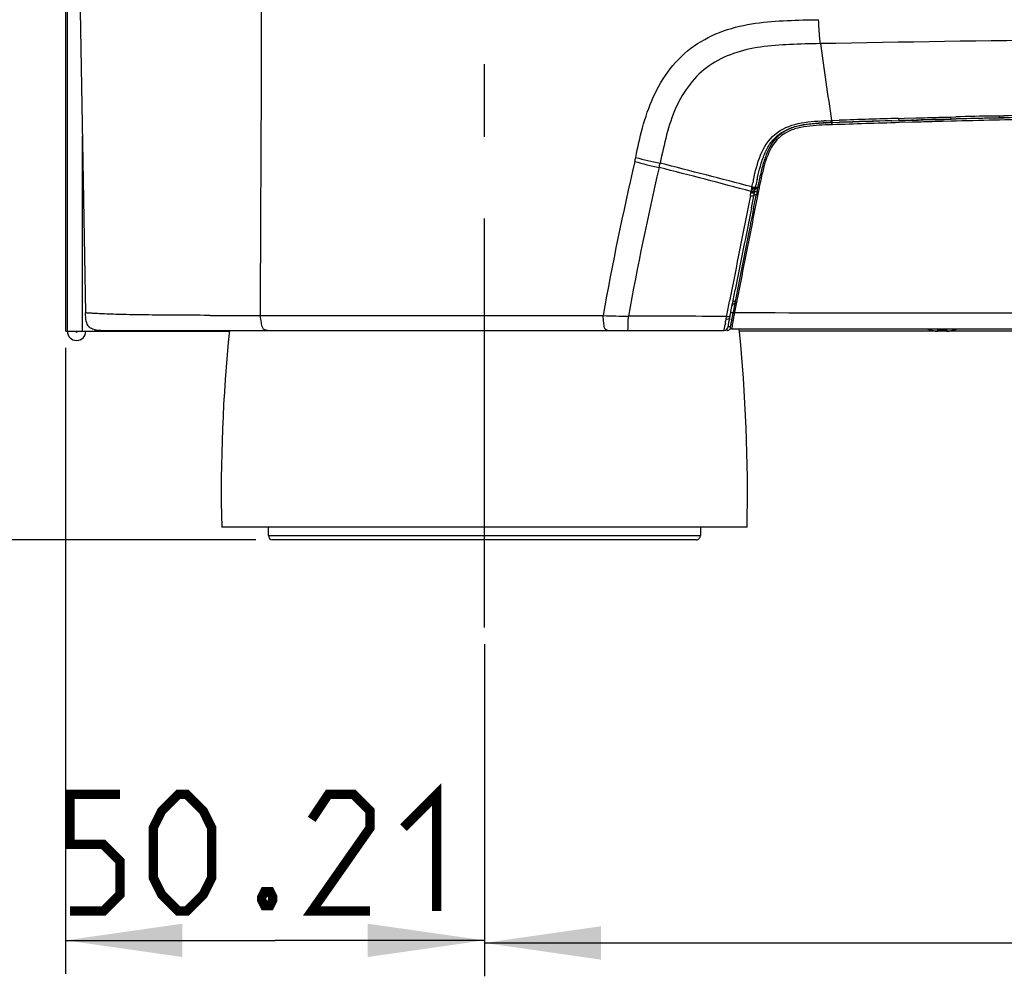
# Model space of a CAD drawing. Units: millimetres. Extents: x 0 to 594, y 0 to 420.
# Drawn here: x 60 to 90, y 176 to 205 of the extents above; entities that cross this region are included whole.
import ezdxf

# ---------------------------------------------------------------- set-up
doc = ezdxf.new("R2010")
doc.units = ezdxf.units.MM
doc.header["$LTSCALE"] = 32.67
doc.linetypes.add('CENTER', pattern=[0.6, 0.375, -0.075, 0.075, -0.075])
doc.layers.get('0').update_dxf_attribs({"linetype": 'CONTINUOUS'})
for name, color, linetype in [('DEFAULT_1', 7, 'CENTER'), ('DESIGNER', 7, 'CONTINUOUS'), ('SUPERFICI', 7, 'CONTINUOUS')]:
    doc.layers.add(name, color=color, linetype=linetype)
doc.styles.get("Standard").update_dxf_attribs({"font": 'txt', "width": 0.85})
doc.dimstyles.new('DIMSTYLE_1', dxfattribs={"dimtxt": 3.5, "dimasz": 3.5, "dimexe": 1, "dimexo": 0.5, "dimgap": 0.875, "dimtad": 1, "dimlfac": 4, "dimdsep": 46, "dimtxsty": 'Standard', "dimblk": '_FILLED', "dimblk1": '_FILLED', "dimblk2": '_FILLED', "dimcen": 0.09, "dimazin": 2, "dimtp": 0.3, "dimtm": 0.3, "dimtfac": 1, "dimtofl": 0, "dimtmove": 0, "dimatfit": 3, "dimldrblk": '_FILLED', "dimfxl": 1, "dimtolj": 1, "dimarcsym": 0})
doc.dimstyles.new('DIMSTYLE_2', dxfattribs={"dimtxt": 3.5, "dimasz": 3.5, "dimexe": 1, "dimexo": 0.5, "dimgap": 0.875, "dimtad": 1, "dimlfac": 4, "dimdsep": 46, "dimtxsty": 'Standard', "dimblk": '_FILLED', "dimblk1": '_FILLED', "dimblk2": '_FILLED', "dimcen": 0.09, "dimazin": 2, "dimtp": 0.5, "dimtm": 0.5, "dimtfac": 1, "dimtofl": 0, "dimtmove": 0, "dimatfit": 3, "dimldrblk": '_FILLED', "dimfxl": 1, "dimtolj": 1, "dimarcsym": 0})
doc.dimstyles.new('DIMSTYLE_3', dxfattribs={"dimtxt": 3.5, "dimasz": 3.5, "dimexe": 1, "dimexo": 0.5, "dimgap": 0.875, "dimtad": 1, "dimdec": 0, "dimlfac": 4, "dimdsep": 46, "dimtxsty": 'Standard', "dimblk": '_FILLED', "dimblk1": '_FILLED', "dimblk2": '_FILLED', "dimcen": 0.09, "dimadec": 0, "dimazin": 2, "dimtp": 0.8, "dimtm": 0.8, "dimtfac": 1, "dimtdec": 0, "dimtofl": 0, "dimtmove": 0, "dimatfit": 3, "dimldrblk": '_FILLED', "dimfxl": 1, "dimtolj": 1, "dimarcsym": 0})

# ---------------------------------------------------------------- blocks, each defined once
blk = doc.blocks.new('_FILLED')
at = {"color": 0, "linetype": 'ByBlock'}
blk.add_solid([(0, 0), (-1, 0.1429), (-1, -0.1429)], dxfattribs=at)
blk = doc.blocks.new('*D1')
at = {"color": 2, "linetype": 'Continuous', "transparency": 16777216}
for p, q in [((61.413, 195.288), (61.413, 176.534)), ((73.965, 186.413), (73.965, 176.534)), ((61.413, 177.534), (67.689, 177.534)), ((73.965, 177.534), (67.689, 177.534))]:
    blk.add_line(p, q, dxfattribs=at)
at = {"color": 2, "linetype": 'Continuous', "transparency": 16777216, "xscale": 3.5, "yscale": 3.5, "zscale": 3.5, "rotation": 180}
blk.add_blockref('_FILLED', (61.413, 177.534), dxfattribs=at)
at = {"color": 2, "linetype": 'Continuous', "transparency": 16777216, "xscale": 3.5, "yscale": 3.5, "zscale": 3.5}
blk.add_blockref('_FILLED', (73.965, 177.534), dxfattribs=at)
blk = doc.blocks.new('*D2')
at = {"color": 2, "linetype": 'Continuous', "transparency": 16777216}
for p, q in [((73.965, 186.413), (73.965, 176.456)), ((123.965, 186.413), (123.965, 176.456)), ((73.965, 177.456), (98.965, 177.456)), ((123.965, 177.456), (98.965, 177.456))]:
    blk.add_line(p, q, dxfattribs=at)
at = {"color": 2, "linetype": 'Continuous', "transparency": 16777216, "xscale": 3.5, "yscale": 3.5, "zscale": 3.5, "rotation": 180}
blk.add_blockref('_FILLED', (73.965, 177.456), dxfattribs=at)
at = {"color": 2, "linetype": 'Continuous', "transparency": 16777216, "xscale": 3.5, "yscale": 3.5, "zscale": 3.5}
blk.add_blockref('_FILLED', (123.965, 177.456), dxfattribs=at)
blk = doc.blocks.new('*D6')
at = {"color": 2, "linetype": 'Continuous', "transparency": 16777216}
for p, q in [((74.706, 382.131), (38.522, 382.131)), ((39.522, 382.131), (39.522, 285.835)), ((39.522, 189.538), (39.522, 285.835)), ((67.115, 189.538), (38.522, 189.538))]:
    blk.add_line(p, q, dxfattribs=at)
at = {"color": 2, "linetype": 'Continuous', "transparency": 16777216, "xscale": 3.5, "yscale": 3.5, "zscale": 3.5}
for p, rotation in [((39.522, 382.131), 90), ((39.522, 189.538), 270)]:
    blk.add_blockref('_FILLED', p, dxfattribs=dict(at, rotation=rotation))

msp = doc.modelspace()

# ---------------------------------------------------------------- linework, layer by layer
at = {"color": 7, "linetype": 'Continuous'}
for p, q in [((61.4135, 195.7881), (61.4135, 333.0381)), ((61.465, 195.7881), (61.465, 332.5881)), ((61.8495, 205.3903), (62.0074, 196.3408)), ((84.1787, 202.0353), (84.2084, 202.0364)), ((84.3266, 202.0407), (84.3714, 202.0422)), ((84.3266, 202.0407), (84.3524, 202.0416)), ((84.3524, 202.0416), (84.3704, 202.0422)), ((84.3598, 202.0384), (84.3705, 202.0386)), ((84.3704, 202.0422), (84.3924, 202.0431)), ((84.3924, 202.0433), (84.6155, 202.0508)), ((86.0259, 202.0912), (86.4005, 202.1023)), ((86.1767, 202.0995), (86.383, 202.1055)), ((86.383, 202.1055), (86.4004, 202.106)), ((86.4004, 202.1063), (86.5673, 202.1111)), ((86.7864, 202.1134), (86.4005, 202.1023)), ((86.4005, 202.1023), (86.5724, 202.1073)), ((86.5673, 202.1111), (86.7458, 202.1162)), ((86.5724, 202.1073), (86.7158, 202.1114)), ((86.7158, 202.1114), (86.7463, 202.1122)), ((86.7458, 202.1162), (86.7906, 202.1174)), ((86.7463, 202.1122), (86.7703, 202.1129)), ((86.7703, 202.1129), (86.7864, 202.1134)), ((86.8351, 202.1148), (86.7864, 202.1134)), ((86.7864, 202.1134), (86.8092, 202.114)), ((86.7906, 202.1174), (86.8133, 202.1181)), ((86.8092, 202.114), (86.8351, 202.1148)), ((86.8133, 202.1181), (86.9739, 202.1225)), ((86.8133, 202.1181), (86.9186, 202.121)), ((86.8351, 202.1148), (86.974, 202.1186)), ((86.9186, 202.121), (87.0915, 202.1257)), ((86.974, 202.1186), (87.1156, 202.1226)), ((87.0915, 202.1257), (87.1049, 202.1261)), ((87.1049, 202.1261), (87.2536, 202.1301)), ((87.1156, 202.1226), (87.6455, 202.1368)), ((87.2536, 202.1301), (87.2685, 202.1305)), ((87.2685, 202.1305), (87.4214, 202.1346)), ((87.4214, 202.1346), (87.4504, 202.1353)), ((87.4504, 202.1353), (87.6004, 202.1393)), ((87.6004, 202.1393), (87.627, 202.1399)), ((87.627, 202.1399), (87.7837, 202.144)), ((87.6455, 202.1368), (87.6586, 202.1372)), ((87.6586, 202.1372), (87.6498, 202.137)), ((87.6586, 202.1372), (87.7016, 202.1383)), ((87.7016, 202.1383), (87.6586, 202.1372)), ((87.7016, 202.1383), (87.7453, 202.1395)), ((87.7453, 202.1395), (87.7016, 202.1383)), ((87.8869, 202.1431), (87.7453, 202.1395)), ((87.7453, 202.1395), (87.7525, 202.1396)), ((87.7837, 202.144), (87.9418, 202.148)), ((87.8869, 202.1431), (87.9571, 202.1449)), ((87.9418, 202.148), (87.957, 202.1484)), ((87.957, 202.1486), (88.1131, 202.1525)), ((89.2714, 202.1766), (89.2099, 202.1752)), ((89.2448, 202.1791), (89.2934, 202.1802)), ((89.3356, 202.178), (89.2714, 202.1766)), ((89.2934, 202.1802), (89.3929, 202.1824)), ((89.3451, 202.1782), (89.3356, 202.178)), ((89.4061, 202.1796), (89.3451, 202.1782)), ((89.3929, 202.1824), (89.4061, 202.1827)), ((89.4061, 202.1828), (89.5525, 202.186)), ((82.0982, 200.128), (82.1024, 200.1489)), ((82.1024, 200.1489), (82.1063, 200.1683)), ((82.0354, 199.4646), (82.113, 199.8575)), ((82.0415, 199.8329), (82.0489, 199.8701)), ((82.0467, 199.8703), (82.0493, 199.8834)), ((82.0468, 199.8705), (82.0493, 199.8834)), ((82.0493, 199.8834), (82.0561, 199.9177)), ((82.0493, 199.8834), (82.0536, 199.9048)), ((82.0536, 199.9048), (82.0561, 199.9177)), ((82.0561, 199.9177), (82.0598, 199.9358)), ((82.0598, 199.9358), (82.0636, 199.9547)), ((82.0636, 199.9547), (82.0663, 199.9685)), ((82.0663, 199.9685), (82.0691, 199.9826)), ((82.0691, 199.9826), (82.0718, 199.9961)), ((82.0718, 199.9961), (82.0748, 200.0109)), ((82.0748, 200.0109), (82.0779, 200.0264)), ((82.0778, 200.0259), (82.0808, 200.0413)), ((82.0808, 200.0413), (82.087, 200.0722)), ((82.0808, 200.0413), (82.0869, 200.0717)), ((82.087, 200.0722), (82.0901, 200.0876)), ((82.0901, 200.0876), (82.0955, 200.1146)), ((82.0955, 200.1146), (82.0982, 200.128)), ((82.1197, 199.8918), (82.113, 199.8575)), ((82.1296, 199.9417), (82.1197, 199.8918)), ((82.1327, 199.9577), (82.1296, 199.9417)), ((82.1361, 199.9748), (82.1327, 199.9577)), ((81.9716, 199.4826), (82.0415, 199.8329)), ((81.4228, 196.7079), (81.4864, 197.0309)), ((81.3577, 196.3771), (81.4068, 196.6268)), ((81.3926, 196.5546), (81.4124, 196.6552)), ((81.4068, 196.6268), (81.4112, 196.649)), ((81.4112, 196.649), (81.4153, 196.6695)), ((81.4124, 196.6552), (81.4153, 196.6695)), ((81.4153, 196.6695), (81.4202, 196.6949)), ((81.4202, 196.6949), (81.4228, 196.7079)), ((81.4642, 196.5748), (81.4722, 196.6151)), ((81.4719, 196.6139), (81.4642, 196.5749)), ((81.4737, 196.6229), (81.4719, 196.6139)), ((81.4722, 196.6151), (81.4827, 196.6683)), ((81.4804, 196.6566), (81.4737, 196.6229)), ((81.488, 196.6951), (81.4804, 196.6566)), ((81.4827, 196.6683), (81.4853, 196.6813)), ((81.4853, 196.6813), (81.488, 196.6951)), ((81.488, 196.6951), (81.4927, 196.7189)), ((81.495, 196.7303), (81.4927, 196.7189)), ((81.3339, 196.2564), (81.3527, 196.3516)), ((81.418, 196.3381), (81.35, 196.3381)), ((81.3527, 196.3516), (81.3577, 196.3771)), ((81.418, 196.3387), (81.408, 196.2882)), ((81.4226, 196.3643), (81.4176, 196.3388)), ((81.4642, 196.5749), (81.4226, 196.3643)), ((81.2802, 195.9717), (81.2877, 196.0115)), ((81.2877, 196.0115), (81.2909, 196.0287)), ((81.2909, 196.0287), (81.3065, 196.1128)), ((81.2934, 196.0424), (81.3067, 196.1136)), ((81.3067, 196.1136), (81.3099, 196.1311)), ((81.3193, 196.1825), (81.3314, 196.2439)), ((81.3314, 196.2439), (81.3339, 196.2564)), ((81.3569, 196.0292), (81.3492, 195.9901)), ((81.364, 196.0653), (81.3569, 196.0292)), ((81.3725, 196.1082), (81.364, 196.0653)), ((81.379, 196.1413), (81.3725, 196.1082)), ((81.3826, 196.1594), (81.379, 196.1413)), ((81.3988, 196.2415), (81.3826, 196.1594)), ((81.4033, 196.2643), (81.3988, 196.2415)), ((81.408, 196.2882), (81.4033, 196.2643)), ((61.4135, 195.7881), (66.3198, 195.7881)), ((62.5388, 195.8151), (81.1472, 195.8151)), ((63.14, 195.7881), (63.14, 195.8151)), ((81.2701, 195.9172), (81.2713, 195.9236)), ((81.2713, 195.9236), (81.2725, 195.9302)), ((81.2725, 195.9302), (81.2802, 195.9717)), ((81.3492, 195.9901), (81.3362, 195.9247)), ((81.3853, 195.8651), (116.4948, 195.8651)), ((87.5272, 195.7881), (81.6103, 195.7881)), ((87.2941, 195.838), (87.2948, 195.8454)), ((87.559, 195.7943), (87.5635, 195.8454)), ((87.821, 195.7881), (87.559, 195.7881)), ((87.8166, 195.8454), (87.821, 195.7943)), ((87.821, 195.7943), (87.8214, 195.7931)), ((92.5038, 195.7881), (87.8529, 195.7881)), ((88.0853, 195.8454), (88.0859, 195.838)), ((81.84, 189.9131), (66.09, 189.9131))]:
    msp.add_line(p, q, dxfattribs=at)
at = {"color": 9, "linetype": 'Continuous'}
for p, q in [((87.7667, 202.2047), (88.1013, 202.2131)), ((87.7667, 202.2046), (87.9402, 202.209)), ((87.9402, 202.2092), (88.1013, 202.2132)), ((89.2301, 202.2395), (89.5425, 202.2463)), ((89.3915, 202.2431), (89.4047, 202.2434)), ((84.2144, 202.0989), (84.3502, 202.1037)), ((84.3502, 202.1037), (84.3656, 202.1043)), ((84.3762, 202.1049), (84.5984, 202.1123)), ((84.3987, 201.9772), (84.3897, 201.9769)), ((84.3903, 202.1054), (84.5984, 202.1123)), ((86.3812, 202.1673), (86.5541, 202.1722)), ((86.3812, 202.1671), (86.5541, 202.1721)), ((86.7875, 202.0512), (86.4017, 202.0402)), ((86.5541, 202.1722), (86.9002, 202.1818)), ((86.9751, 202.0565), (86.7875, 202.0512)), ((86.9758, 202.0558), (86.7881, 202.0505)), ((86.9002, 202.1818), (87.0734, 202.1865)), ((87.9582, 202.0828), (87.6444, 202.0746)), ((87.6974, 202.076), (87.6444, 202.0746)), ((87.9586, 202.0823), (87.7091, 202.0762)), ((89.4072, 202.1174), (89.2667, 202.1142)), ((89.4074, 202.1171), (89.2667, 202.1142)), ((61.915, 195.7881), (61.915, 201.6345)), ((81.9809, 200.0713), (81.9971, 200.1524)), ((81.9972, 200.1524), (82.0056, 200.1941)), ((82.0056, 200.1941), (82.0144, 200.2372)), ((81.9543, 199.9381), (81.9627, 199.9797)), ((81.9627, 199.9798), (81.989, 200.1119)), ((81.9627, 199.9798), (81.9718, 200.0248)), ((82.1749, 199.9493), (82.1551, 199.8491)), ((82.1749, 199.9493), (82.1552, 199.8491)), ((81.2517, 196.3711), (81.3022, 196.6273)), ((81.3022, 196.6273), (81.3144, 196.6891)), ((81.3039, 196.627), (81.316, 196.689)), ((81.5143, 196.6055), (81.465, 196.3559)), ((81.5341, 196.7055), (81.5143, 196.6056)), ((81.5227, 196.6482), (81.5162, 196.615)), ((81.5304, 196.6867), (81.5227, 196.6482)), ((81.5341, 196.7055), (81.5304, 196.6867)), ((81.2243, 196.2211), (81.2537, 196.3709)), ((81.2246, 196.2339), (81.2517, 196.3711)), ((81.4616, 196.3389), (81.4568, 196.3133)), ((81.465, 196.3559), (81.4616, 196.3389)), ((81.2124, 196.1575), (81.2243, 196.2211)), ((67.49, 189.6631), (80.44, 189.6631))]:
    msp.add_line(p, q, dxfattribs=at)
at = {"color": 6, "linetype": 'Continuous'}
for p, q in [((67.49, 189.6631), (67.49, 189.9131)), ((80.44, 189.9131), (80.44, 189.6631)), ((80.315, 189.5381), (67.615, 189.5381))]:
    msp.add_line(p, q, dxfattribs=at)
at = {"color": 9, "linetype": 'Continuous'}
msp.add_lwpolyline([(84.3656, 202.1043), (84.3725, 202.1046), (84.3763, 202.1047)], dxfattribs=at)
at = {"color": 2, "linetype": 'Continuous', "const_width": 0.28}
for points in [[(71.5401, 180.9092), (72.5401, 181.9092), (72.5401, 178.4092)], [(61.5401, 178.4092), (62.5401, 178.4092), (63.0401, 178.9092), (63.0401, 179.9092), (62.5401, 180.4092), (61.5401, 180.4092), (61.5401, 181.9092), (63.0401, 181.9092)], [(64.0401, 179.4092), (64.0401, 180.9092), (64.2901, 181.4092), (64.7901, 181.9092), (65.0401, 181.9092), (65.5401, 181.4092), (65.7901, 180.9092), (65.7901, 179.4092), (65.5401, 178.9092), (65.0401, 178.4092), (64.7901, 178.4092), (64.2901, 178.9092), (64.0401, 179.4092)], [(70.5401, 178.4092), (68.7901, 178.4092), (70.5401, 180.9092), (70.5401, 181.4092), (70.0401, 181.9092), (69.2901, 181.9092), (68.7901, 181.1592)], [(67.5401, 178.9926), (67.6234, 178.8259), (67.6234, 178.7426), (67.5401, 178.5759), (67.3734, 178.5759), (67.2901, 178.7426), (67.2901, 178.8259), (67.3734, 178.9926), (67.5401, 178.9926)]]:
    msp.add_lwpolyline(points, dxfattribs=at)
at = {"color": 9, "linetype": 'Continuous'}
for centre, radius, start, end in [((98.9131, -554.6989), 759.252, 89.9979701, 91.1225274), ((205.2734, 220.9892), 122.3631, 187.788265, 188.878055), ((98.8289, -234.1545), 436.4995, 91.260062, 91.408273), ((98.8975, -237.32), 439.6659, 91.081293, 91.219199), ((84.9292, 182.6565), 19.4555, 92.10533, 92.27829), ((84.5788, 192.7198), 9.2591, 92.14458, 92.40652), ((84.5666, 193.0448), 8.9339, 91.88075, 92.14453), ((84.5599, 193.2455), 8.733, 91.61797, 91.88023), ((84.5561, 193.3854), 8.593, 91.10955, 91.61862), ((99.1309, -234.4585), 436.6842, 91.670384, 91.933325), ((98.5793, -224.9001), 427.2412, 91.636067, 91.875265), ((98.9825, -229.0389), 431.2626, 91.290916, 91.464808), ((98.9589, -228.0336), 430.257, 91.098139, 91.272067), ((-3.6504, -124.8342), 336.0418, 75.235441, 75.720851), ((-3.8659, -124.2144), 335.3632, 75.171455, 75.658576), ((94.5438, 197.6514), 12.7934, 168.13679, 168.33912), ((92.5029, 198.0802), 10.708, 167.8882, 168.13698), ((94.9242, 197.5775), 12.9681, 167.98842, 168.69871), ((1230.5705, -29.6791), 1171.3378, 168.6993556, 168.8571266), ((80.2667, 200.275), 1.7209, 348.29703, 348.70835), ((93.3275, 197.8913), 11.3409, 169.10091, 169.54456), ((94.0475, 197.7527), 12.074, 168.69833, 169.10106), ((87.1171, 195.2044), 5.7679, 168.91616, 169.17815), ((98.394, 193.172), 17.4395, 170.57717, 170.74647), ((83.8669, 195.6567), 2.7014, 169.31779, 169.8618), ((86.8087, 195.1518), 5.4746, 170.11969, 170.30518), ((87.7721, 194.9833), 6.4526, 169.59117, 170.11277), ((88.4823, 194.8538), 7.1745, 169.42827, 169.59897), ((118.3114, 189.2413), 37.527, 169.21697, 169.36018), ((93.5403, 193.9765), 12.3074, 169.17753, 169.29676)]:
    msp.add_arc(centre, radius, start, end, dxfattribs=at)
at = {"color": 7, "linetype": 'Continuous'}
for centre, radius, start, end in [((98.9721, -228.1321), 430.418, 91.099632, 91.273496), ((84.7905, 186.5794), 15.4679, 92.17222, 92.46846), ((84.7858, 186.6621), 15.3851, 92.26135, 92.3756), ((84.5852, 192.7796), 9.2615, 92.14121, 92.40453), ((84.5835, 192.8234), 9.2177, 92.09791, 92.34615), ((85.7761, 160.2067), 41.859, 91.98451, 92.14631), ((84.577, 192.998), 9.043, 91.87953, 92.14117), ((84.5705, 193.1983), 8.8426, 91.62, 91.87949), ((84.5652, 193.3835), 8.6573, 91.35942, 91.61998), ((84.5612, 193.5524), 8.4884, 91.11003, 91.35936), ((99.1693, -235.0513), 437.34, 91.72218, 91.93572), ((98.5857, -220.5292), 422.8108, 91.681799, 91.893463), ((87.6573, 202.1872), 0.05, 271.50595, 292.83294), ((98.9741, -228.219), 430.5049, 91.299625, 91.466411), ((98.8285, -229.4719), 431.7574, 91.271891, 91.422125), ((101.0303, 196.3343), 19.3085, 168.42139, 168.54702), ((95.6367, 197.4416), 13.8024, 168.0635, 168.43048), ((92.5736, 198.0875), 10.672, 167.80758, 168.05491), ((93.8638, 197.8066), 11.9264, 168.70372, 169.10816), ((94.2204, 197.7353), 12.2901, 168.32358, 168.70377), ((94.3224, 197.7145), 12.3942, 168.20109, 168.61717), ((94.5934, 197.6583), 12.671, 167.96698, 168.32363), ((93.4635, 197.8832), 11.5188, 169.26426, 169.53839), ((93.6302, 197.8517), 11.6885, 169.10902, 169.26454), ((1032.4678, 10.1212), 969.1753, 168.732841, 168.8805915), ((81.4662, 196.5401), 0.075, 90.00001, 168.86021), ((89.7306, 194.5457), 8.5686, 169.14936, 169.46189), ((86.3701, 195.1883), 5.1472, 168.86425, 169.1326), ((61.74, 195.7881), 0.275, 180, 360), ((61.74, 195.7881), 0.025, 180, 360), ((62.715, 196.2881), 0.5, 270, 285.16921), ((114.0781, 190.9839), 48, 174.22331, 181.27826), ((81.1472, 195.9401), 0.125, 269.99999, 349.43787), ((81.3853, 195.9151), 0.05, 168.82986, 269.99991), ((33.852, 190.9839), 48, 358.72174, 5.8367), ((87.69, 196.8963), 1.1299, 245.87838, 249.48804), ((87.6899, 196.9069), 1.1327, 249.58508, 253.16204), ((87.6898, 196.9066), 1.1323, 253.16225, 253.75584), ((87.6898, 196.9068), 1.1325, 253.75584, 254.2638), ((87.6899, 196.9069), 1.1327, 254.26381, 256.36204), ((87.6899, 196.9072), 1.133, 256.36207, 257.06148), ((87.69, 196.9075), 1.1332, 257.06146, 259.19473), ((87.5578, 196.2143), 0.4276, 259.17348, 261.7341), ((87.69, 196.9309), 1.0929, 263.35187, 265.55834), ((87.69, 196.9307), 1.0927, 265.5584, 267.7747), ((87.69, 196.931), 1.093, 267.77478, 269.99987), ((87.69, 196.9309), 1.0929, 270.00008, 272.22528), ((87.69, 196.9307), 1.0927, 272.2253, 274.4416), ((87.69, 196.9309), 1.0929, 274.44166, 276.64813), ((87.8222, 196.2142), 0.4275, 278.26586, 280.82657), ((87.6901, 196.9075), 1.1332, 280.80527, 282.93854), ((87.6901, 196.9072), 1.133, 282.93852, 283.63793), ((87.6902, 196.907), 1.1328, 283.63796, 285.04078), ((87.6902, 196.9069), 1.1327, 285.04078, 285.73619), ((87.6903, 196.9068), 1.1325, 285.7362, 286.24416), ((87.6903, 196.9066), 1.1323, 286.24416, 286.83776), ((87.6902, 196.9069), 1.1327, 286.83796, 290.41491), ((87.69, 196.8963), 1.1299, 290.51196, 294.12162)]:
    msp.add_arc(centre, radius, start, end, dxfattribs=at)
at = {"color": 6, "linetype": 'Continuous'}
for centre, start, end in [((67.615, 189.6631), 180, 269.99971), ((80.315, 189.6631), 269.998, 0)]:
    msp.add_arc(centre, 0.125, start, end, dxfattribs=at)
at = {"color": 9, "linetype": 'Continuous'}
for points, knots in [([(67.2525, 196.2629), (67.2594, 197.7769), (67.2702, 200.8329), (67.2913, 203.8889), (67.2814, 205.4309)], [0, 0, 0, 0, 0.4954345, 1, 1, 1, 1]), ([(87.9402, 202.2091), (87.9419, 202.1942), (87.9454, 202.1784), (87.9508, 202.1484), (87.957, 202.1486)], [0, 0, 0, 0, 0.709446, 1, 1, 1, 1]), ([(89.3915, 202.243), (89.393, 202.2282), (89.3967, 202.2132), (89.4001, 202.1827), (89.4061, 202.1828)], [0, 0, 0, 0, 0.7146778, 1, 1, 1, 1]), ([(82.0333, 200.3269), (82.0869, 200.5765), (82.2052, 201.0698), (82.6213, 201.7563), (83.3754, 202.058), (83.8933, 202.0861), (84.1557, 202.0966)], [0, 0, 0, 0, 0.2484632, 0.4945229, 0.7444035, 1, 1, 1, 1]), ([(84.19, 201.9707), (84.0658, 201.9655), (83.8182, 201.9518), (83.4499, 201.9072), (83.0952, 201.8037), (82.6824, 201.5362), (82.3923, 200.9784), (82.2902, 200.5123), (82.24, 200.2763)], [0, 0, 0, 0, 0.128043, 0.2554458, 0.3815039, 0.5057802, 0.7514363, 1, 1, 1, 1]), ([(84.3502, 202.1037), (84.3525, 202.0884), (84.356, 202.0706), (84.3663, 202.042), (84.3731, 202.0423)], [0, 0, 0, 0, 0.6939759, 1, 1, 1, 1]), ([(84.3774, 202.0388), (84.3768, 202.0398), (84.3758, 202.0414), (84.3739, 202.0423), (84.3731, 202.0423)], [0, 0, 0, 0, 0.5989754, 1, 1, 1, 1]), ([(84.3763, 202.1049), (84.3775, 202.091), (84.381, 202.0716), (84.3848, 202.0484), (84.3903, 202.0441)], [0, 0, 0, 0, 0.6672898, 1, 1, 1, 1]), ([(84.3891, 201.9768), (84.3883, 201.9897), (84.3894, 202.0094), (84.39, 202.0322), (84.395, 202.0381)], [0, 0, 0, 0, 0.626571, 1, 1, 1, 1]), ([(84.3903, 202.0441), (84.3907, 202.0438), (84.3913, 202.0435), (84.392, 202.0433), (84.3924, 202.0433)], [0, 0, 0, 0, 0.5354573, 1, 1, 1, 1]), ([(84.3969, 202.0393), (84.3963, 202.0404), (84.3952, 202.0422), (84.3932, 202.0433), (84.3924, 202.0433)], [0, 0, 0, 0, 0.6071017, 1, 1, 1, 1]), ([(84.395, 202.0381), (84.3952, 202.0384), (84.3957, 202.0389), (84.3964, 202.0392), (84.3968, 202.0392)], [0, 0, 0, 0, 0.5576777, 1, 1, 1, 1]), ([(86.3812, 202.1671), (86.3831, 202.1521), (86.3865, 202.1355), (86.394, 202.1061), (86.4004, 202.1063)], [0, 0, 0, 0, 0.7034657, 1, 1, 1, 1]), ([(86.4044, 202.102), (86.4039, 202.1032), (86.403, 202.105), (86.4011, 202.1064), (86.4004, 202.1063)], [0, 0, 0, 0, 0.6275304, 1, 1, 1, 1]), ([(86.7835, 202.1172), (86.7818, 202.1172), (86.7773, 202.1151), (86.7728, 202.1134), (86.7699, 202.1122)], [0, 0, 0, 0, 0.3487193, 1, 1, 1, 1]), ([(87.7453, 202.1395), (87.7458, 202.1395), (87.747, 202.1407), (87.7475, 202.1421), (87.7478, 202.143)], [0, 0, 0, 0, 0.3570705, 1, 1, 1, 1]), ([(82.1551, 199.8491), (82.1031, 199.5857), (81.8962, 198.5378), (81.6893, 197.49), (81.5341, 196.7055)], [0, 0, 0, 0, 0.2513083, 1, 1, 1, 1]), ([(81.9387, 199.8534), (81.9634, 199.8499), (81.9959, 199.8464), (82.0443, 199.8579), (82.0467, 199.8703)], [0, 0, 0, 0, 0.6632464, 1, 1, 1, 1]), ([(81.9543, 199.9381), (81.977, 199.9348), (82.0114, 199.9328), (82.0525, 199.9388), (82.0609, 199.9492)], [0, 0, 0, 0, 0.6302412, 1, 1, 1, 1]), ([(81.9627, 199.9798), (81.9854, 199.9765), (82.0197, 199.9745), (82.0607, 199.9802), (82.0691, 199.9906)], [0, 0, 0, 0, 0.630361, 1, 1, 1, 1]), ([(81.9717, 200.0248), (81.9809, 200.0235), (82.0116, 200.0204), (82.044, 200.0197), (82.0644, 200.0271)], [0, 0, 0, 0, 0.3003657, 1, 1, 1, 1]), ([(81.989, 200.1119), (81.9997, 200.1104), (82.0328, 200.1075), (82.0704, 200.1056), (82.09, 200.1179)], [0, 0, 0, 0, 0.3186779, 1, 1, 1, 1]), ([(82.0702, 199.8818), (82.0657, 199.8813), (82.0582, 199.88), (82.0511, 199.8766), (82.0489, 199.8743)], [0, 0, 0, 0, 0.5908694, 1, 1, 1, 1]), ([(82.0609, 199.9492), (82.0616, 199.9501), (82.0627, 199.9518), (82.0634, 199.9538), (82.0636, 199.9548)], [0, 0, 0, 0, 0.515054, 1, 1, 1, 1]), ([(82.0657, 199.9586), (82.0652, 199.9581), (82.0643, 199.9569), (82.0637, 199.9554), (82.0636, 199.9547)], [0, 0, 0, 0, 0.521914, 1, 1, 1, 1]), ([(82.0644, 200.0271), (82.0672, 200.0281), (82.0723, 200.0304), (82.0766, 200.0339), (82.0782, 200.0358)], [0, 0, 0, 0, 0.5565379, 1, 1, 1, 1]), ([(82.0775, 199.9644), (82.0751, 199.9638), (82.0709, 199.9624), (82.0671, 199.96), (82.0657, 199.9586)], [0, 0, 0, 0, 0.5660683, 1, 1, 1, 1]), ([(82.0691, 199.9906), (82.0698, 199.9914), (82.0709, 199.9931), (82.0716, 199.9951), (82.0718, 199.9961)], [0, 0, 0, 0, 0.5154567, 1, 1, 1, 1]), ([(82.0782, 200.0358), (82.0788, 200.0366), (82.08, 200.0383), (82.0806, 200.0403), (82.0808, 200.0413)], [0, 0, 0, 0, 0.5151736, 1, 1, 1, 1]), ([(82.083, 200.0453), (82.0825, 200.0447), (82.0815, 200.0435), (82.081, 200.042), (82.0808, 200.0413)], [0, 0, 0, 0, 0.5219871, 1, 1, 1, 1]), ([(82.0819, 200.0774), (82.083, 200.0781), (82.0849, 200.0795), (82.0867, 200.0813), (82.0874, 200.0822)], [0, 0, 0, 0, 0.5279965, 1, 1, 1, 1]), ([(82.1504, 200.0506), (82.1428, 200.0518), (82.1212, 200.0537), (82.0935, 200.0561), (82.083, 200.0453)], [0, 0, 0, 0, 0.3358253, 1, 1, 1, 1]), ([(82.0874, 200.0822), (82.0881, 200.083), (82.0892, 200.0847), (82.0899, 200.0866), (82.0901, 200.0876)], [0, 0, 0, 0, 0.5152425, 1, 1, 1, 1]), ([(82.09, 200.1179), (82.0911, 200.1186), (82.093, 200.12), (82.0948, 200.1217), (82.0955, 200.1226)], [0, 0, 0, 0, 0.5280849, 1, 1, 1, 1]), ([(82.0923, 200.0916), (82.0917, 200.091), (82.0908, 200.0898), (82.0902, 200.0883), (82.0901, 200.0876)], [0, 0, 0, 0, 0.5220723, 1, 1, 1, 1]), ([(82.1594, 200.0968), (82.1519, 200.098), (82.1303, 200.0999), (82.1027, 200.1024), (82.0923, 200.0916)], [0, 0, 0, 0, 0.3359552, 1, 1, 1, 1]), ([(82.0955, 200.1226), (82.0962, 200.1234), (82.0973, 200.1251), (82.098, 200.1271), (82.0982, 200.128)], [0, 0, 0, 0, 0.5153126, 1, 1, 1, 1]), ([(82.1754, 199.9516), (82.1699, 199.9529), (82.1571, 199.9572), (82.1342, 199.9652), (82.1361, 199.9748)], [0, 0, 0, 0, 0.3657762, 1, 1, 1, 1]), ([(81.4176, 196.6741), (81.417, 196.6734), (81.416, 196.672), (81.4154, 196.6703), (81.4153, 196.6695)], [0, 0, 0, 0, 0.5171241, 1, 1, 1, 1]), ([(81.4224, 196.6779), (81.4214, 196.6774), (81.4197, 196.6762), (81.4182, 196.6748), (81.4176, 196.6741)], [0, 0, 0, 0, 0.5291412, 1, 1, 1, 1]), ([(81.4854, 196.6821), (81.4789, 196.6831), (81.4582, 196.6851), (81.435, 196.6853), (81.4224, 196.6779)], [0, 0, 0, 0, 0.3087487, 1, 1, 1, 1]), ([(81.4662, 196.6151), (81.4673, 196.6151), (81.4701, 196.6168), (81.472, 196.6189), (81.4732, 196.6203)], [0, 0, 0, 0, 0.3801607, 1, 1, 1, 1]), ([(81.4568, 196.3133), (81.4513, 196.3147), (81.438, 196.319), (81.416, 196.3288), (81.418, 196.3387)], [0, 0, 0, 0, 0.3587875, 1, 1, 1, 1]), ([(81.4616, 196.3389), (81.4561, 196.3403), (81.4427, 196.3447), (81.4206, 196.3544), (81.4226, 196.3643)], [0, 0, 0, 0, 0.3588384, 1, 1, 1, 1]), ([(98.94, 196.3292), (97.4729, 196.3291), (91.6468, 196.3286), (85.8206, 196.327), (81.4616, 196.3389)], [0, 0, 0, 0, 0.2518131, 1, 1, 1, 1]), ([(67.4658, 195.8151), (67.4383, 195.8151), (67.3747, 195.8152), (67.3015, 195.9125), (67.275, 196.0662), (67.2601, 196.1903), (67.2525, 196.2629)], [0, 0, 0, 0, 0.1498821, 0.3193271, 0.6025501, 1, 1, 1, 1]), ([(77.6662, 195.8151), (77.6478, 195.8151), (77.598, 195.8203), (77.5576, 195.9198), (77.5391, 196.0619), (77.5292, 196.1856), (77.524, 196.2572)], [0, 0, 0, 0, 0.1100905, 0.2688275, 0.5703882, 1, 1, 1, 1]), ([(78.252, 195.8151), (78.2571, 195.8151), (78.2746, 195.8429), (78.2682, 195.9145), (78.2822, 196.0545), (78.2811, 196.1705), (78.2824, 196.2396)], [0, 0, 0, 0, 0.0355084, 0.1862268, 0.5176982, 1, 1, 1, 1]), ([(81.2124, 196.1575), (81.2368, 196.1545), (81.2717, 196.1516), (81.3167, 196.1692), (81.3193, 196.1825)], [0, 0, 0, 0, 0.6448829, 1, 1, 1, 1]), ([(81.2268, 196.2336), (81.249, 196.2308), (81.2834, 196.2294), (81.3233, 196.239), (81.3312, 196.2501)], [0, 0, 0, 0, 0.6220063, 1, 1, 1, 1]), ([(81.3312, 196.2501), (81.3318, 196.2511), (81.333, 196.2531), (81.3337, 196.2553), (81.3339, 196.2564)], [0, 0, 0, 0, 0.5111003, 1, 1, 1, 1]), ([(81.1472, 195.8151), (81.1537, 195.8152), (81.1525, 195.8507), (81.1721, 195.8921), (81.1764, 195.9453), (81.1815, 195.9763)], [0, 0, 0, 0, 0.1178522, 0.4286097, 1, 1, 1, 1]), ([(81.3982, 195.9853), (81.3949, 195.9625), (81.3881, 195.9266), (81.3899, 195.8885), (81.3823, 195.8691), (81.3853, 195.8651)], [0, 0, 0, 0, 0.5718203, 0.8745083, 1, 1, 1, 1])]:
    msp.add_open_spline(points, degree=3, knots=knots, dxfattribs=at)
for points in [[(87.0734, 202.1865), (87.3045, 202.1927), (87.5356, 202.1988), (87.7667, 202.2046)], [(87.6444, 202.0746), (87.4213, 202.0688), (87.1982, 202.0627), (86.9751, 202.0565)], [(81.9387, 199.8534), (81.9435, 199.8775), (81.9469, 199.9019), (81.9519, 199.926)], [(81.9809, 200.0713), (82.0036, 200.068), (82.0268, 200.0662), (82.0496, 200.0686)], [(82.0496, 200.0686), (82.0607, 200.0697), (82.0724, 200.0715), (82.0819, 200.0774)], [(82.1173, 199.8795), (82.1018, 199.8821), (82.0858, 199.8836), (82.0702, 199.8818)], [(82.1339, 199.9639), (82.1154, 199.9669), (82.0957, 199.9691), (82.0775, 199.9644)], [(81.2268, 196.2336), (80.2454, 196.2358), (79.264, 196.2379), (78.2826, 196.2396)], [(81.1898, 196.0272), (81.1957, 196.0622), (81.2015, 196.0973), (81.2077, 196.1323)], [(81.4123, 196.0738), (81.4073, 196.0443), (81.4025, 196.0148), (81.3982, 195.9853)]]:
    msp.add_open_spline(points, degree=3, dxfattribs=at)
at = {"color": 7, "linetype": 'Continuous'}
for points, knots in [([(82.1424, 200.3414), (82.1466, 200.361), (82.1754, 200.4922), (82.2381, 200.7485), (82.3533, 201.0964), (82.5222, 201.4192), (82.7555, 201.6753), (83.0593, 201.8578), (83.4339, 201.9725), (83.8074, 202.0174), (84.0519, 202.03), (84.1481, 202.034)], [0, 0, 0, 0, 0.0204796, 0.1368948, 0.2689354, 0.393338, 0.5055358, 0.6174996, 0.7504297, 0.9018541, 1, 1, 1, 1]), ([(84.1966, 202.033), (84.1256, 202.03), (83.9299, 202.0196), (83.6223, 201.9947), (83.2933, 201.9295), (83.0143, 201.8193), (82.7829, 201.6591), (82.5902, 201.4388), (82.437, 201.1531), (82.3175, 200.8076), (82.2479, 200.5161), (82.2097, 200.3415), (82.2009, 200.2999)], [0, 0, 0, 0, 0.0721332, 0.1987308, 0.3121722, 0.408087, 0.4962108, 0.5892527, 0.6965587, 0.8187495, 0.9567791, 1, 1, 1, 1]), ([(82.0354, 199.4646), (81.989, 199.23), (81.8628, 198.591), (81.683, 197.6796), (81.5489, 197.0028), (81.495, 196.7303)], [0, 0, 0, 0, 0.2574188, 0.7010336, 1, 1, 1, 1]), ([(87.4964, 195.7911), (87.5035, 195.7901), (87.5166, 195.7886), (87.5344, 195.7876), (87.5476, 195.7884), (87.5551, 195.79), (87.5573, 195.7916)], [0, 0, 0, 0, 0.3490634, 0.645265, 0.8659628, 1, 1, 1, 1]), ([(87.5573, 195.7916), (87.5575, 195.7918), (87.5584, 195.7925), (87.559, 195.7935), (87.559, 195.7943)], [0, 0, 0, 0, 0.2891922, 1, 1, 1, 1]), ([(87.8214, 195.7931), (87.8225, 195.791), (87.83, 195.7886), (87.8427, 195.7877), (87.8618, 195.7883), (87.8759, 195.79), (87.8837, 195.7911)], [0, 0, 0, 0, 0.112186, 0.3245913, 0.6297064, 1, 1, 1, 1])]:
    msp.add_open_spline(points, degree=3, knots=knots, dxfattribs=at)
for points in [[(87.6498, 202.137), (87.4245, 202.131), (87.1993, 202.1249), (86.974, 202.1186)], [(62.1139, 195.9183), (62.0275, 196.0055), (62.0105, 196.1631), (62.0074, 196.3408)], [(62.1592, 195.8826), (62.1425, 195.8929), (62.1273, 195.9048), (62.1139, 195.9183)], [(62.2951, 195.8332), (62.2433, 195.8434), (62.1973, 195.859), (62.1592, 195.8826)]]:
    msp.add_open_spline(points, degree=3, dxfattribs=at)
at = {"layer": 'DEFAULT_1', "color": 7, "linetype": 'CENTER'}
msp.add_line((73.965, 186.9131), (73.965, 203.7881), dxfattribs=at)
at = {"layer": 'DESIGNER', "color": 7, "linetype": 'Continuous'}
for centre, radius, start, end in [((80.2834, 195.3704), 1.0616, 25.5918, 26.71888), ((81.2466, 195.9377), 0.1226, 270.12878, 279.0552)]:
    msp.add_arc(centre, radius, start, end, dxfattribs=at)
for points, knots in [([(81.2466, 195.8151), (81.2477, 195.8147), (81.2429, 195.8236), (81.2425, 195.8255), (81.2409, 195.8289)], [0, 0, 0, 0, 0.2292963, 1, 1, 1, 1]), ([(81.2763, 195.9496), (81.2916, 195.9401), (81.3112, 195.9286), (81.3317, 195.9191), (81.336, 195.9173)], [0, 0, 0, 0, 0.7950649, 1, 1, 1, 1])]:
    msp.add_open_spline(points, degree=3, knots=knots, dxfattribs=at)
msp.add_open_spline([(81.2659, 195.8166), (81.3009, 195.8222), (81.3359, 195.846), (81.3538, 195.8766)], degree=3, dxfattribs=at)
at = {"layer": 'SUPERFICI', "color": 9, "linetype": 'Continuous'}
for p, q in [((65.7478, 196.265), (65.561, 196.2655)), ((67.2525, 196.2629), (77.524, 196.2572)), ((68.2095, 196.2623), (69.665, 196.2615)), ((70.1375, 196.2613), (71.4609, 196.2605)), ((75.2516, 196.2585), (75.6385, 196.2583)), ((76.3889, 196.2578), (77.1391, 196.2574))]:
    msp.add_line(p, q, dxfattribs=at)
at = {"layer": 'SUPERFICI', "color": 7, "linetype": 'Continuous'}
for p, q in [((62.2767, 195.8356), (62.2807, 195.8347)), ((62.4497, 195.8163), (62.4615, 195.816)), ((62.4615, 195.816), (62.472, 195.8157)), ((62.472, 195.8157), (62.4858, 195.8155)), ((62.4858, 195.8155), (62.4977, 195.8153)), ((62.4977, 195.8153), (62.5112, 195.8152)), ((62.5112, 195.8152), (62.5324, 195.8151)), ((62.5396, 195.8151), (81.1472, 195.8151))]:
    msp.add_line(p, q, dxfattribs=at)
at = {"layer": 'SUPERFICI', "color": 9, "linetype": 'Continuous'}
msp.add_lwpolyline([(72.3508, 196.2601), (72.7873, 196.2598), (73.2053, 196.2596), (73.6118, 196.2594)], dxfattribs=at)
at = {"layer": 'SUPERFICI', "color": 7, "linetype": 'Continuous'}
for points in [[(62.101, 195.9324), (62.1059, 195.9267), (62.11, 195.9223), (62.1132, 195.919), (62.1137, 195.9185)], [(62.2735, 195.8364), (62.2736, 195.8363), (62.2767, 195.8356)], [(62.2807, 195.8347), (62.2832, 195.8341), (62.2861, 195.8335), (62.2893, 195.8328), (62.2928, 195.8321), (62.2965, 195.8314), (62.3007, 195.8306), (62.3051, 195.8298), (62.3098, 195.829), (62.3148, 195.8281), (62.3201, 195.8273), (62.3256, 195.8264), (62.3315, 195.8256), (62.3377, 195.8247), (62.3441, 195.8239), (62.3509, 195.8231), (62.358, 195.8223), (62.3657, 195.8215), (62.3737, 195.8208), (62.3819, 195.8201), (62.3901, 195.8194), (62.3985, 195.8188), (62.4066, 195.8183), (62.4144, 195.8178)], [(62.4144, 195.8178), (62.422, 195.8174), (62.4294, 195.8171), (62.4364, 195.8168), (62.4497, 195.8163)]]:
    msp.add_lwpolyline(points, dxfattribs=at)
at = {"layer": 'SUPERFICI', "color": 9, "linetype": 'Continuous'}
for centre, radius, start, end in [((166.6069, 180.2994), 90.5009, 166.857022, 169.843916), ((67.3348, 203.4942), 11.4449, 346.78429, 347.40993), ((81.0485, 209.7091), 9.1983, 253.7631, 258.43055), ((81.0387, 210.0154), 9.3653, 254.30025, 258.88423), ((65.8444, 203.8237), 13.7202, 346.8301, 347.37902), ((166.9861, 180.2107), 90.1405, 166.863265, 169.757104), ((67.4217, 848.9202), 652.6574, 269.8530581, 269.9851459), ((79.3127, 257.0725), 60.8416, 268.31522, 269.029474)]:
    msp.add_arc(centre, radius, start, end, dxfattribs=at)
for points, knots in [([(78.5045, 200.9995), (78.5592, 201.2978), (78.6986, 201.9102), (78.9997, 202.8232), (79.5035, 203.6821), (80.4614, 204.6144), (81.762, 205.0264), (83.0398, 205.1037), (83.6706, 205.1245), (83.9851, 205.1256)], [0, 0, 0, 0, 0.1178418, 0.2438504, 0.3720849, 0.501033, 0.7551179, 0.8777899, 1, 1, 1, 1]), ([(84.039, 204.4074), (84.0326, 204.4649), (84.0085, 204.7037), (83.9929, 204.9435), (83.9851, 205.1256)], [0, 0, 0, 0, 0.2405498, 1, 1, 1, 1]), ([(84.039, 204.4074), (83.7316, 204.4039), (83.1306, 204.3874), (81.9921, 204.3128), (80.886, 203.9793), (80.0969, 203.2106), (79.5293, 202.2365), (79.356, 201.3896), (79.2331, 200.8258)], [0, 0, 0, 0, 0.1359339, 0.2654391, 0.5065833, 0.6234128, 0.7447903, 1, 1, 1, 1]), ([(65.561, 196.2655), (65.2582, 196.2664), (64.6697, 196.2688), (63.8325, 196.2755), (63.1172, 196.2877), (62.6275, 196.304), (62.3434, 196.3179), (62.2123, 196.3246), (62.1224, 196.3314), (62.0675, 196.3332), (62.0314, 196.3396), (62.0184, 196.3362), (62.0074, 196.3427), (62.0074, 196.3408)], [0, 0, 0, 0, 0.255496, 0.4966208, 0.7065155, 0.8591269, 0.9102114, 0.9462841, 0.9703359, 0.9854682, 0.9941819, 0.9983812, 1, 1, 1, 1])]:
    msp.add_open_spline(points, degree=3, knots=knots, dxfattribs=at)

# ---------------------------------------------------------------- dimensions: what is measured, and where the dimension line sits
at = {"color": 2, "linetype": 'Continuous'}
dim = msp.add_linear_dim(base=(39.5222, 382.1311), p1=(67.615, 189.5381), p2=(75.2059, 382.1311), angle=90, dimstyle='DIMSTYLE_3', dxfattribs=at)
dim.commit()
dim.dimension.update_dxf_attribs({"geometry": '*D6', "text_midpoint": (39.5222, 281.7096), "dimtype": 160})
for base, p1, p2, dimstyle, picture, middle in [((73.965, 177.5342), (61.4135, 195.7881), (73.965, 186.9131), 'DIMSTYLE_1', '*D1', (61.5401, 177.5342)), ((123.965, 177.4565), (73.965, 186.9131), (123.965, 186.9131), 'DIMSTYLE_2', '*D2', (94.84, 177.4565))]:
    dim = msp.add_linear_dim(base=base, p1=p1, p2=p2, dimstyle=dimstyle, dxfattribs=at)
    dim.commit()
    dim.dimension.update_dxf_attribs({"geometry": picture, "text_midpoint": middle, "dimtype": 160})

doc.saveas('drawing.dxf')
